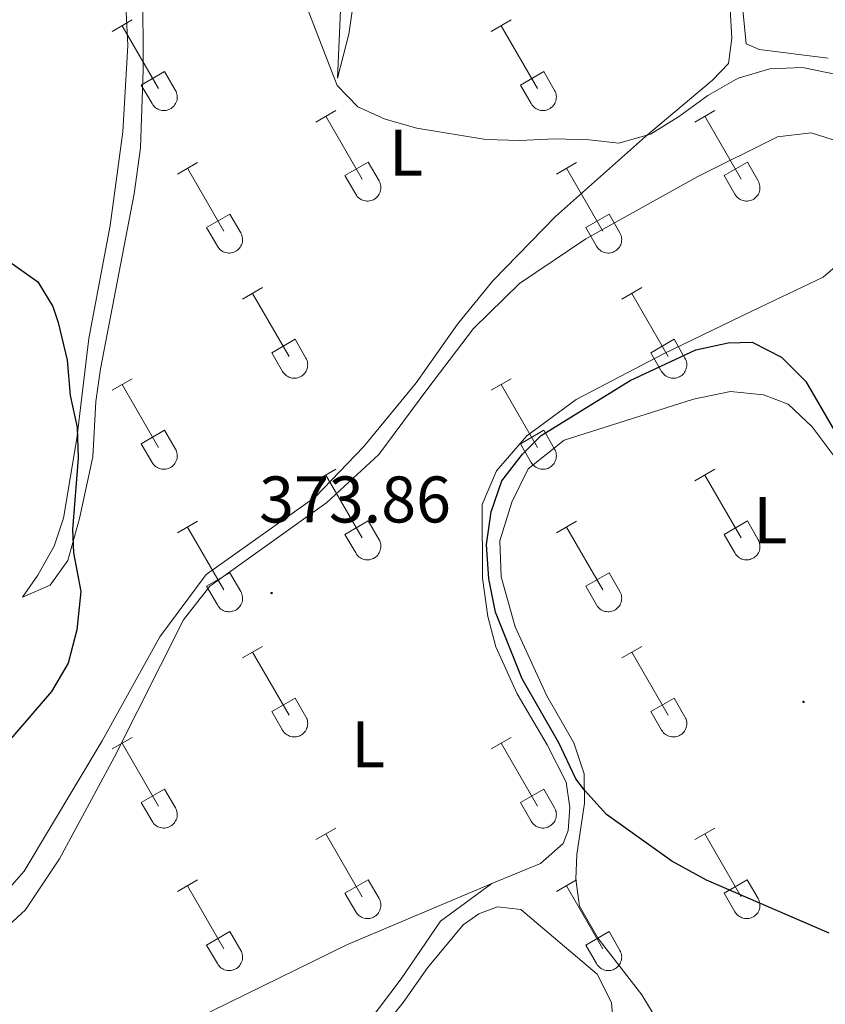
# Model space of a CAD drawing. Units: metres. Extents: x 614812 to 619316, y 4643381 to 4646424.
# Drawn here: x 618427 to 618549, y 4644041 to 4644191 of the extents above; entities that cross this region are included whole.
import ezdxf
from ezdxf.enums import TextEntityAlignment as Align

# ---------------------------------------------------------------- set-up
doc = ezdxf.new("R2010")
doc.units = ezdxf.units.M
doc.header["$MEASUREMENT"] = 0
for name, color, linetype, lineweight in [('Carátula', 7, 'Continuous', 5), ('Level 36', 19, 'Continuous', 40), ('Level 37', 92, 'Continuous', 0), ('Level 4', 36, 'Continuous', 30), ('Level 41', 39, 'Continuous', 0), ('Level 5', 36, 'Continuous', 0), ('Level 7', 1, 'Continuous', 0)]:
    doc.layers.add(name, color=color, linetype=linetype, lineweight=lineweight)
doc.styles.add('Arial', font='ARIAL.TTF', dxfattribs={"height": 0.2})

# ---------------------------------------------------------------- blocks, each defined once
blk = doc.blocks.new('5PATER')
at = {"layer": 'Carátula', "linetype": 'Continuous', "lineweight": 5}
h = blk.add_hatch(color=250, dxfattribs=at)
edge = h.paths.add_edge_path()
edge.add_ellipse((0, 0), major_axis=(-1.33, -1.34), ratio=0.999422, start_angle=0, end_angle=360)

msp = doc.modelspace()

# ---------------------------------------------------------------- linework, layer by layer
at = {"layer": 'Level 36', "color": 32, "linetype": 'Continuous', "lineweight": 0}
for points in [[(618440.88, 4644189), (618443.92, 4644190.76)], [(618498.51, 4644189), (618501.55, 4644190.76)], [(618442.4, 4644189.88), (618447.93, 4644180.31)], [(618500.03, 4644189.88), (618505.55, 4644180.31)], [(618445.31, 4644180.86), (618448.85, 4644182.9)], [(618448.85, 4644182.9), (618450.5, 4644180.05)], [(618502.94, 4644180.86), (618506.47, 4644182.9)], [(618506.47, 4644182.9), (618508.12, 4644180.05)], [(618445.31, 4644180.86), (618446.94, 4644178.03)], [(618446.95, 4644178.03), (618447.06, 4644177.86), (618447.19, 4644177.69), (618447.33, 4644177.54), (618447.49, 4644177.41), (618447.66, 4644177.29), (618447.84, 4644177.19), (618448.03, 4644177.11), (618448.23, 4644177.05), (618448.44, 4644177.01), (618448.64, 4644176.99), (618448.85, 4644176.99), (618449.06, 4644177.01), (618449.26, 4644177.06), (618449.46, 4644177.12), (618449.65, 4644177.2), (618449.83, 4644177.31), (618450, 4644177.43), (618450.16, 4644177.56), (618450.3, 4644177.72), (618450.42, 4644177.88), (618450.53, 4644178.06), (618450.62, 4644178.25), (618450.69, 4644178.44), (618450.74, 4644178.65), (618450.77, 4644178.85), (618450.78, 4644179.06), (618450.76, 4644179.27), (618450.73, 4644179.47), (618450.67, 4644179.67), (618450.6, 4644179.87), (618450.5, 4644180.05)], [(618502.94, 4644180.86), (618504.57, 4644178.03)], [(618504.57, 4644178.03), (618504.68, 4644177.86), (618504.81, 4644177.69), (618504.95, 4644177.54), (618505.11, 4644177.41), (618505.28, 4644177.29), (618505.47, 4644177.19), (618505.66, 4644177.11), (618505.86, 4644177.05), (618506.06, 4644177.01), (618506.27, 4644176.99), (618506.48, 4644176.99), (618506.68, 4644177.01), (618506.88, 4644177.05), (618507.08, 4644177.12), (618507.27, 4644177.2), (618507.45, 4644177.31), (618507.62, 4644177.43), (618507.78, 4644177.56), (618507.92, 4644177.72), (618508.05, 4644177.88), (618508.16, 4644178.06), (618508.24, 4644178.25), (618508.31, 4644178.44), (618508.36, 4644178.65), (618508.39, 4644178.85), (618508.4, 4644179.06), (618508.39, 4644179.27), (618508.35, 4644179.47), (618508.3, 4644179.67), (618508.22, 4644179.87), (618508.13, 4644180.05)], [(618471.83, 4644175.23), (618474.88, 4644176.99)], [(618529.46, 4644175.23), (618532.5, 4644176.99)], [(618473.36, 4644176.11), (618478.88, 4644166.54)], [(618530.98, 4644176.11), (618536.51, 4644166.54)], [(618450.81, 4644167.33), (618453.85, 4644169.09)], [(618452.33, 4644168.21), (618457.86, 4644158.64)], [(618476.26, 4644167.09), (618479.8, 4644169.13)], [(618479.8, 4644169.13), (618481.45, 4644166.28)], [(618508.44, 4644167.33), (618511.48, 4644169.09)], [(618509.96, 4644168.21), (618515.48, 4644158.64)], [(618533.89, 4644167.09), (618537.43, 4644169.13)], [(618537.43, 4644169.13), (618539.08, 4644166.28)], [(618476.26, 4644167.09), (618477.9, 4644164.26)], [(618533.89, 4644167.09), (618535.52, 4644164.26)], [(618477.9, 4644164.26), (618478.01, 4644164.09), (618478.14, 4644163.92), (618478.28, 4644163.77), (618478.44, 4644163.64), (618478.61, 4644163.52), (618478.79, 4644163.42), (618478.98, 4644163.34), (618479.18, 4644163.28), (618479.39, 4644163.23), (618479.6, 4644163.22), (618479.8, 4644163.22), (618480.01, 4644163.24), (618480.21, 4644163.28), (618480.41, 4644163.35), (618480.6, 4644163.43), (618480.78, 4644163.53), (618480.95, 4644163.65), (618481.11, 4644163.79), (618481.25, 4644163.94), (618481.38, 4644164.11), (618481.48, 4644164.29), (618481.57, 4644164.47), (618481.64, 4644164.67), (618481.69, 4644164.87), (618481.72, 4644165.08), (618481.73, 4644165.29), (618481.71, 4644165.49), (618481.68, 4644165.7), (618481.62, 4644165.9), (618481.55, 4644166.09), (618481.45, 4644166.28)], [(618535.52, 4644164.26), (618535.64, 4644164.09), (618535.76, 4644163.92), (618535.91, 4644163.77), (618536.06, 4644163.64), (618536.24, 4644163.52), (618536.42, 4644163.42), (618536.61, 4644163.34), (618536.81, 4644163.28), (618537.01, 4644163.23), (618537.22, 4644163.21), (618537.43, 4644163.22), (618537.63, 4644163.24), (618537.84, 4644163.28), (618538.04, 4644163.35), (618538.23, 4644163.43), (618538.41, 4644163.53), (618538.58, 4644163.65), (618538.73, 4644163.79), (618538.87, 4644163.94), (618539, 4644164.11), (618539.11, 4644164.29), (618539.2, 4644164.47), (618539.27, 4644164.67), (618539.32, 4644164.87), (618539.34, 4644165.08), (618539.35, 4644165.29), (618539.34, 4644165.49), (618539.3, 4644165.7), (618539.25, 4644165.9), (618539.17, 4644166.09), (618539.08, 4644166.28)], [(618455.24, 4644159.2), (618458.78, 4644161.24)], [(618458.78, 4644161.24), (618460.43, 4644158.38)], [(618512.87, 4644159.2), (618516.41, 4644161.24)], [(618516.41, 4644161.24), (618518.05, 4644158.38)], [(618455.24, 4644159.2), (618456.87, 4644156.37)], [(618512.87, 4644159.2), (618514.5, 4644156.37)], [(618456.88, 4644156.36), (618456.99, 4644156.19), (618457.12, 4644156.02), (618457.26, 4644155.87), (618457.42, 4644155.74), (618457.59, 4644155.62), (618457.77, 4644155.52), (618457.96, 4644155.44), (618458.16, 4644155.38), (618458.37, 4644155.34), (618458.57, 4644155.32), (618458.78, 4644155.32), (618458.99, 4644155.34), (618459.19, 4644155.39), (618459.39, 4644155.45), (618459.58, 4644155.53), (618459.76, 4644155.64), (618459.93, 4644155.76), (618460.09, 4644155.89), (618460.23, 4644156.05), (618460.35, 4644156.21), (618460.46, 4644156.39), (618460.55, 4644156.58), (618460.62, 4644156.77), (618460.67, 4644156.98), (618460.7, 4644157.18), (618460.71, 4644157.39), (618460.69, 4644157.6), (618460.66, 4644157.8), (618460.6, 4644158), (618460.53, 4644158.2), (618460.43, 4644158.38)], [(618514.5, 4644156.36), (618514.61, 4644156.19), (618514.74, 4644156.02), (618514.88, 4644155.87), (618515.04, 4644155.74), (618515.21, 4644155.62), (618515.4, 4644155.52), (618515.59, 4644155.44), (618515.79, 4644155.38), (618515.99, 4644155.34), (618516.2, 4644155.32), (618516.41, 4644155.32), (618516.61, 4644155.34), (618516.82, 4644155.39), (618517.01, 4644155.45), (618517.2, 4644155.53), (618517.38, 4644155.64), (618517.55, 4644155.76), (618517.71, 4644155.89), (618517.85, 4644156.05), (618517.98, 4644156.21), (618518.09, 4644156.39), (618518.18, 4644156.58), (618518.24, 4644156.77), (618518.29, 4644156.98), (618518.32, 4644157.18), (618518.33, 4644157.39), (618518.32, 4644157.6), (618518.28, 4644157.8), (618518.23, 4644158), (618518.15, 4644158.2), (618518.06, 4644158.38)], [(618460.71, 4644148.3), (618463.75, 4644150.06)], [(618518.33, 4644148.3), (618521.38, 4644150.06)], [(618462.23, 4644149.18), (618467.76, 4644139.61)], [(618519.86, 4644149.18), (618525.38, 4644139.61)], [(618465.14, 4644140.16), (618468.68, 4644142.2)], [(618468.68, 4644142.2), (618470.33, 4644139.35)], [(618522.76, 4644140.16), (618526.3, 4644142.2)], [(618526.3, 4644142.2), (618527.95, 4644139.35)], [(618465.14, 4644140.16), (618466.77, 4644137.33)], [(618522.76, 4644140.16), (618524.4, 4644137.33)], [(618466.77, 4644137.33), (618466.88, 4644137.15), (618467.01, 4644136.99), (618467.16, 4644136.84), (618467.32, 4644136.71), (618467.49, 4644136.59), (618467.67, 4644136.49), (618467.86, 4644136.41), (618468.06, 4644136.35), (618468.26, 4644136.3), (618468.47, 4644136.29), (618468.68, 4644136.29), (618468.88, 4644136.31), (618469.09, 4644136.35), (618469.28, 4644136.42), (618469.48, 4644136.5), (618469.66, 4644136.6), (618469.83, 4644136.72), (618469.98, 4644136.86), (618470.12, 4644137.01), (618470.25, 4644137.18), (618470.36, 4644137.36), (618470.45, 4644137.54), (618470.52, 4644137.74), (618470.56, 4644137.94), (618470.59, 4644138.15), (618470.6, 4644138.36), (618470.59, 4644138.56), (618470.55, 4644138.77), (618470.5, 4644138.97), (618470.42, 4644139.16), (618470.33, 4644139.35)], [(618524.4, 4644137.33), (618524.51, 4644137.15), (618524.64, 4644136.99), (618524.78, 4644136.84), (618524.94, 4644136.7), (618525.11, 4644136.59), (618525.29, 4644136.49), (618525.48, 4644136.41), (618525.68, 4644136.34), (618525.89, 4644136.3), (618526.09, 4644136.28), (618526.3, 4644136.29), (618526.51, 4644136.31), (618526.71, 4644136.35), (618526.91, 4644136.42), (618527.1, 4644136.5), (618527.28, 4644136.6), (618527.45, 4644136.72), (618527.61, 4644136.86), (618527.75, 4644137.01), (618527.87, 4644137.18), (618527.98, 4644137.36), (618528.07, 4644137.54), (618528.14, 4644137.74), (618528.19, 4644137.94), (618528.22, 4644138.15), (618528.23, 4644138.35), (618528.21, 4644138.56), (618528.18, 4644138.77), (618528.12, 4644138.97), (618528.05, 4644139.16), (618527.95, 4644139.35)], [(618440.88, 4644134.46), (618443.92, 4644136.21)], [(618442.4, 4644135.33), (618447.93, 4644125.76)], [(618498.51, 4644134.46), (618501.55, 4644136.21)], [(618500.03, 4644135.33), (618505.55, 4644125.76)], [(618445.31, 4644126.32), (618448.85, 4644128.36)], [(618448.85, 4644128.36), (618450.5, 4644125.51)], [(618502.94, 4644126.32), (618506.47, 4644128.36)], [(618506.47, 4644128.36), (618508.12, 4644125.51)], [(618445.31, 4644126.32), (618446.94, 4644123.49)], [(618502.94, 4644126.32), (618504.57, 4644123.49)], [(618446.95, 4644123.49), (618447.06, 4644123.31), (618447.18, 4644123.15), (618447.33, 4644123), (618447.49, 4644122.86), (618447.66, 4644122.74), (618447.84, 4644122.64), (618448.03, 4644122.56), (618448.23, 4644122.5), (618448.44, 4644122.46), (618448.64, 4644122.44), (618448.85, 4644122.44), (618449.06, 4644122.47), (618449.26, 4644122.51), (618449.46, 4644122.57), (618449.65, 4644122.66), (618449.83, 4644122.76), (618450, 4644122.88), (618450.16, 4644123.02), (618450.3, 4644123.17), (618450.42, 4644123.33), (618450.53, 4644123.51), (618450.62, 4644123.7), (618450.69, 4644123.9), (618450.74, 4644124.1), (618450.77, 4644124.3), (618450.77, 4644124.51), (618450.76, 4644124.72), (618450.73, 4644124.92), (618450.67, 4644125.13), (618450.6, 4644125.32), (618450.5, 4644125.5)], [(618504.57, 4644123.49), (618504.68, 4644123.31), (618504.81, 4644123.15), (618504.95, 4644122.99), (618505.11, 4644122.86), (618505.28, 4644122.74), (618505.46, 4644122.64), (618505.66, 4644122.56), (618505.86, 4644122.5), (618506.06, 4644122.46), (618506.27, 4644122.44), (618506.47, 4644122.44), (618506.68, 4644122.46), (618506.88, 4644122.51), (618507.08, 4644122.57), (618507.27, 4644122.66), (618507.45, 4644122.76), (618507.62, 4644122.88), (618507.78, 4644123.02), (618507.92, 4644123.17), (618508.05, 4644123.33), (618508.15, 4644123.51), (618508.24, 4644123.7), (618508.31, 4644123.9), (618508.36, 4644124.1), (618508.39, 4644124.3), (618508.4, 4644124.51), (618508.38, 4644124.72), (618508.35, 4644124.92), (618508.3, 4644125.12), (618508.22, 4644125.32), (618508.12, 4644125.5)], [(618471.83, 4644120.68), (618474.88, 4644122.44)], [(618529.46, 4644120.68), (618532.5, 4644122.44)], [(618473.36, 4644121.56), (618478.88, 4644111.99)], [(618530.98, 4644121.56), (618536.51, 4644111.99)], [(618450.81, 4644112.78), (618453.85, 4644114.54)], [(618476.26, 4644112.54), (618479.8, 4644114.58)], [(618479.8, 4644114.58), (618481.45, 4644111.73)], [(618508.44, 4644112.78), (618511.48, 4644114.54)], [(618533.89, 4644112.54), (618537.43, 4644114.58)], [(618537.43, 4644114.58), (618539.08, 4644111.73)], [(618452.33, 4644113.66), (618457.86, 4644104.09)], [(618509.96, 4644113.66), (618515.48, 4644104.09)], [(618476.26, 4644112.54), (618477.9, 4644109.71)], [(618477.9, 4644109.71), (618478.01, 4644109.54), (618478.14, 4644109.37), (618478.28, 4644109.22), (618478.44, 4644109.09), (618478.61, 4644108.97), (618478.79, 4644108.87), (618478.98, 4644108.79), (618479.18, 4644108.73), (618479.39, 4644108.69), (618479.59, 4644108.67), (618479.8, 4644108.67), (618480.01, 4644108.69), (618480.21, 4644108.74), (618480.41, 4644108.8), (618480.6, 4644108.88), (618480.78, 4644108.99), (618480.95, 4644109.11), (618481.11, 4644109.24), (618481.25, 4644109.4), (618481.37, 4644109.56), (618481.48, 4644109.74), (618481.57, 4644109.93), (618481.64, 4644110.12), (618481.69, 4644110.33), (618481.72, 4644110.53), (618481.73, 4644110.74), (618481.71, 4644110.95), (618481.68, 4644111.15), (618481.62, 4644111.35), (618481.55, 4644111.55), (618481.45, 4644111.73)], [(618533.89, 4644112.54), (618535.52, 4644109.71)], [(618535.52, 4644109.71), (618535.63, 4644109.54), (618535.76, 4644109.37), (618535.91, 4644109.22), (618536.06, 4644109.09), (618536.24, 4644108.97), (618536.42, 4644108.87), (618536.61, 4644108.79), (618536.81, 4644108.73), (618537.01, 4644108.69), (618537.22, 4644108.67), (618537.43, 4644108.67), (618537.63, 4644108.69), (618537.84, 4644108.74), (618538.03, 4644108.8), (618538.22, 4644108.88), (618538.41, 4644108.99), (618538.58, 4644109.11), (618538.73, 4644109.24), (618538.87, 4644109.4), (618539, 4644109.56), (618539.11, 4644109.74), (618539.2, 4644109.93), (618539.26, 4644110.12), (618539.32, 4644110.33), (618539.34, 4644110.53), (618539.35, 4644110.74), (618539.34, 4644110.95), (618539.3, 4644111.15), (618539.25, 4644111.35), (618539.17, 4644111.55), (618539.08, 4644111.73)], [(618455.24, 4644104.65), (618458.78, 4644106.69)], [(618458.78, 4644106.69), (618460.43, 4644103.83)], [(618512.87, 4644104.65), (618516.41, 4644106.69)], [(618516.41, 4644106.69), (618518.05, 4644103.83)], [(618455.24, 4644104.65), (618456.87, 4644101.82)], [(618456.88, 4644101.82), (618456.99, 4644101.64), (618457.12, 4644101.48), (618457.26, 4644101.33), (618457.42, 4644101.19), (618457.59, 4644101.07), (618457.77, 4644100.97), (618457.96, 4644100.89), (618458.16, 4644100.83), (618458.37, 4644100.79), (618458.57, 4644100.77), (618458.78, 4644100.77), (618458.99, 4644100.79), (618459.19, 4644100.84), (618459.39, 4644100.9), (618459.58, 4644100.99), (618459.76, 4644101.09), (618459.93, 4644101.21), (618460.08, 4644101.35), (618460.23, 4644101.5), (618460.35, 4644101.67), (618460.46, 4644101.84), (618460.55, 4644102.03), (618460.62, 4644102.23), (618460.67, 4644102.43), (618460.7, 4644102.63), (618460.7, 4644102.84), (618460.69, 4644103.05), (618460.66, 4644103.25), (618460.6, 4644103.45), (618460.53, 4644103.65), (618460.43, 4644103.83)], [(618512.87, 4644104.65), (618514.5, 4644101.82)], [(618514.5, 4644101.82), (618514.61, 4644101.64), (618514.74, 4644101.48), (618514.88, 4644101.33), (618515.04, 4644101.19), (618515.21, 4644101.07), (618515.4, 4644100.97), (618515.59, 4644100.89), (618515.79, 4644100.83), (618515.99, 4644100.79), (618516.2, 4644100.77), (618516.4, 4644100.77), (618516.61, 4644100.79), (618516.82, 4644100.84), (618517.01, 4644100.9), (618517.2, 4644100.99), (618517.38, 4644101.09), (618517.55, 4644101.21), (618517.71, 4644101.35), (618517.85, 4644101.5), (618517.98, 4644101.67), (618518.08, 4644101.84), (618518.17, 4644102.03), (618518.24, 4644102.23), (618518.29, 4644102.43), (618518.32, 4644102.63), (618518.33, 4644102.84), (618518.32, 4644103.05), (618518.28, 4644103.25), (618518.23, 4644103.45), (618518.15, 4644103.65), (618518.06, 4644103.83)], [(618460.71, 4644093.75), (618463.75, 4644095.51)], [(618462.23, 4644094.63), (618467.76, 4644085.06)], [(618518.33, 4644093.75), (618521.38, 4644095.51)], [(618519.86, 4644094.63), (618525.38, 4644085.06)], [(618465.14, 4644085.61), (618468.68, 4644087.65)], [(618468.68, 4644087.65), (618470.33, 4644084.8)], [(618522.76, 4644085.61), (618526.3, 4644087.65)], [(618526.3, 4644087.65), (618527.95, 4644084.8)], [(618465.14, 4644085.61), (618466.77, 4644082.78)], [(618466.77, 4644082.78), (618466.88, 4644082.61), (618467.01, 4644082.44), (618467.16, 4644082.29), (618467.31, 4644082.16), (618467.48, 4644082.04), (618467.67, 4644081.94), (618467.86, 4644081.86), (618468.06, 4644081.8), (618468.26, 4644081.76), (618468.47, 4644081.74), (618468.68, 4644081.74), (618468.88, 4644081.76), (618469.09, 4644081.81), (618469.28, 4644081.87), (618469.48, 4644081.95), (618469.66, 4644082.05), (618469.82, 4644082.18), (618469.98, 4644082.31), (618470.12, 4644082.47), (618470.25, 4644082.63), (618470.36, 4644082.81), (618470.44, 4644083), (618470.52, 4644083.19), (618470.56, 4644083.39), (618470.59, 4644083.6), (618470.6, 4644083.81), (618470.59, 4644084.02), (618470.55, 4644084.22), (618470.5, 4644084.42), (618470.42, 4644084.61), (618470.33, 4644084.8)], [(618522.76, 4644085.61), (618524.4, 4644082.78)], [(618524.4, 4644082.78), (618524.51, 4644082.61), (618524.64, 4644082.44), (618524.78, 4644082.29), (618524.94, 4644082.16), (618525.11, 4644082.04), (618525.29, 4644081.94), (618525.48, 4644081.86), (618525.68, 4644081.8), (618525.89, 4644081.76), (618526.09, 4644081.74), (618526.3, 4644081.74), (618526.51, 4644081.76), (618526.71, 4644081.8), (618526.91, 4644081.87), (618527.1, 4644081.95), (618527.28, 4644082.05), (618527.45, 4644082.17), (618527.61, 4644082.31), (618527.75, 4644082.47), (618527.87, 4644082.63), (618527.98, 4644082.81), (618528.07, 4644083), (618528.14, 4644083.19), (618528.19, 4644083.39), (618528.22, 4644083.6), (618528.22, 4644083.81), (618528.21, 4644084.01), (618528.18, 4644084.22), (618528.12, 4644084.42), (618528.05, 4644084.61), (618527.95, 4644084.8)], [(618440.88, 4644079.91), (618443.92, 4644081.66)], [(618498.51, 4644079.91), (618501.55, 4644081.66)], [(618442.4, 4644080.78), (618447.93, 4644071.21)], [(618500.03, 4644080.78), (618505.55, 4644071.21)], [(618445.31, 4644071.77), (618448.85, 4644073.81)], [(618448.85, 4644073.81), (618450.5, 4644070.96)], [(618502.94, 4644071.77), (618506.47, 4644073.81)], [(618506.47, 4644073.81), (618508.12, 4644070.96)], [(618445.31, 4644071.77), (618446.94, 4644068.94)], [(618446.95, 4644068.94), (618447.06, 4644068.76), (618447.18, 4644068.6), (618447.33, 4644068.45), (618447.49, 4644068.31), (618447.66, 4644068.19), (618447.84, 4644068.09), (618448.03, 4644068.01), (618448.23, 4644067.95), (618448.43, 4644067.91), (618448.64, 4644067.89), (618448.85, 4644067.89), (618449.06, 4644067.92), (618449.26, 4644067.96), (618449.46, 4644068.03), (618449.65, 4644068.11), (618449.83, 4644068.21), (618450, 4644068.33), (618450.15, 4644068.47), (618450.3, 4644068.62), (618450.42, 4644068.79), (618450.53, 4644068.97), (618450.62, 4644069.15), (618450.69, 4644069.35), (618450.74, 4644069.55), (618450.77, 4644069.76), (618450.77, 4644069.96), (618450.76, 4644070.17), (618450.72, 4644070.38), (618450.67, 4644070.58), (618450.59, 4644070.77), (618450.5, 4644070.96)], [(618502.94, 4644071.77), (618504.57, 4644068.94)], [(618504.57, 4644068.94), (618504.68, 4644068.76), (618504.81, 4644068.6), (618504.95, 4644068.45), (618505.11, 4644068.31), (618505.28, 4644068.19), (618505.46, 4644068.09), (618505.66, 4644068.01), (618505.85, 4644067.95), (618506.06, 4644067.91), (618506.26, 4644067.89), (618506.47, 4644067.89), (618506.68, 4644067.92), (618506.88, 4644067.96), (618507.08, 4644068.02), (618507.27, 4644068.11), (618507.45, 4644068.21), (618507.62, 4644068.33), (618507.78, 4644068.47), (618507.92, 4644068.62), (618508.04, 4644068.79), (618508.15, 4644068.96), (618508.24, 4644069.15), (618508.31, 4644069.35), (618508.36, 4644069.55), (618508.39, 4644069.76), (618508.4, 4644069.96), (618508.38, 4644070.17), (618508.35, 4644070.38), (618508.29, 4644070.58), (618508.22, 4644070.77), (618508.12, 4644070.96)], [(618471.83, 4644066.14), (618474.88, 4644067.89)], [(618529.46, 4644066.14), (618532.5, 4644067.89)], [(618473.36, 4644067.01), (618478.88, 4644057.44)], [(618530.98, 4644067.01), (618536.5, 4644057.44)], [(618450.81, 4644058.24), (618453.85, 4644060)], [(618452.33, 4644059.12), (618457.86, 4644049.54)], [(618476.26, 4644058), (618479.8, 4644060.04)], [(618479.8, 4644060.04), (618481.45, 4644057.19)], [(618508.44, 4644058.24), (618511.48, 4644060)], [(618509.96, 4644059.12), (618515.48, 4644049.54)], [(618533.88, 4644058), (618537.42, 4644060.04)], [(618537.42, 4644060.04), (618539.08, 4644057.19)], [(618476.26, 4644058), (618477.9, 4644055.17)], [(618533.88, 4644058), (618535.52, 4644055.17)], [(618477.9, 4644055.17), (618478.01, 4644054.99), (618478.14, 4644054.83), (618478.28, 4644054.68), (618478.44, 4644054.54), (618478.61, 4644054.42), (618478.79, 4644054.32), (618478.98, 4644054.24), (618479.18, 4644054.18), (618479.39, 4644054.14), (618479.59, 4644054.12), (618479.8, 4644054.12), (618480.01, 4644054.15), (618480.21, 4644054.19), (618480.41, 4644054.25), (618480.6, 4644054.34), (618480.78, 4644054.44), (618480.95, 4644054.56), (618481.11, 4644054.7), (618481.25, 4644054.85), (618481.37, 4644055.01), (618481.48, 4644055.19), (618481.57, 4644055.38), (618481.64, 4644055.58), (618481.69, 4644055.78), (618481.72, 4644055.98), (618481.73, 4644056.19), (618481.71, 4644056.4), (618481.68, 4644056.6), (618481.62, 4644056.81), (618481.55, 4644057), (618481.45, 4644057.18)], [(618535.52, 4644055.17), (618535.63, 4644054.99), (618535.76, 4644054.83), (618535.9, 4644054.68), (618536.06, 4644054.54), (618536.23, 4644054.42), (618536.42, 4644054.32), (618536.61, 4644054.24), (618536.81, 4644054.18), (618537.01, 4644054.14), (618537.22, 4644054.12), (618537.43, 4644054.12), (618537.63, 4644054.15), (618537.84, 4644054.19), (618538.03, 4644054.25), (618538.22, 4644054.34), (618538.4, 4644054.44), (618538.57, 4644054.56), (618538.73, 4644054.7), (618538.87, 4644054.85), (618539, 4644055.01), (618539.1, 4644055.19), (618539.2, 4644055.38), (618539.26, 4644055.58), (618539.31, 4644055.78), (618539.34, 4644055.98), (618539.35, 4644056.19), (618539.34, 4644056.4), (618539.3, 4644056.6), (618539.25, 4644056.8), (618539.17, 4644057), (618539.08, 4644057.18)], [(618455.24, 4644050.1), (618458.78, 4644052.14)], [(618458.78, 4644052.14), (618460.43, 4644049.29)], [(618512.87, 4644050.1), (618516.41, 4644052.14)], [(618516.41, 4644052.14), (618518.05, 4644049.29)], [(618455.24, 4644050.1), (618456.87, 4644047.27)], [(618512.87, 4644050.1), (618514.5, 4644047.27)], [(618456.88, 4644047.27), (618456.99, 4644047.09), (618457.12, 4644046.93), (618457.26, 4644046.78), (618457.42, 4644046.64), (618457.59, 4644046.53), (618457.77, 4644046.43), (618457.96, 4644046.35), (618458.16, 4644046.28), (618458.36, 4644046.24), (618458.57, 4644046.22), (618458.78, 4644046.23), (618458.99, 4644046.25), (618459.19, 4644046.29), (618459.39, 4644046.36), (618459.58, 4644046.44), (618459.76, 4644046.54), (618459.93, 4644046.66), (618460.08, 4644046.8), (618460.23, 4644046.95), (618460.35, 4644047.12), (618460.46, 4644047.29), (618460.55, 4644047.48), (618460.62, 4644047.68), (618460.67, 4644047.88), (618460.7, 4644048.09), (618460.7, 4644048.29), (618460.69, 4644048.5), (618460.66, 4644048.71), (618460.6, 4644048.91), (618460.52, 4644049.1), (618460.43, 4644049.29)], [(618514.5, 4644047.27), (618514.61, 4644047.09), (618514.74, 4644046.93), (618514.88, 4644046.78), (618515.04, 4644046.64), (618515.21, 4644046.53), (618515.4, 4644046.43), (618515.59, 4644046.35), (618515.78, 4644046.28), (618515.99, 4644046.24), (618516.2, 4644046.22), (618516.4, 4644046.23), (618516.61, 4644046.25), (618516.81, 4644046.29), (618517.01, 4644046.35), (618517.2, 4644046.44), (618517.38, 4644046.54), (618517.55, 4644046.66), (618517.71, 4644046.8), (618517.85, 4644046.95), (618517.98, 4644047.12), (618518.08, 4644047.29), (618518.17, 4644047.48), (618518.24, 4644047.68), (618518.29, 4644047.88), (618518.32, 4644048.09), (618518.33, 4644048.29), (618518.32, 4644048.5), (618518.28, 4644048.71), (618518.22, 4644048.91), (618518.15, 4644049.1), (618518.06, 4644049.29)]]:
    msp.add_lwpolyline(points, dxfattribs=at)
at = {"layer": 'Level 36', "color": 92, "linetype": 'Continuous', "lineweight": 0}
for points in [[(618476.4, 4644277.6, 369.48), (618477.75, 4644312.51, 369.13), (618478.91, 4644318.68, 368.91), (618479.28, 4644290.36, 368.11), (618480.76, 4644244.54, 368.34), (618480.48, 4644230.74, 368.23), (618479.79, 4644214.92, 368.57), (618478.5, 4644199.81, 368.91), (618476.85, 4644188.61, 369.48), (618475.13, 4644181.88, 370.04), (618475.63, 4644193.34, 370.04), (618477.03, 4644210.46, 370.16), (618477.94, 4644227.09, 369.93), (618478.49, 4644245.48, 369.82), (618478.09, 4644258.58, 369.48), (618476.51, 4644273.47, 369.48), (618476.4, 4644277.6, 369.48)], [(618534.57, 4644196.73, 367.96), (618535.08, 4644187.98, 369.09), (618534.56, 4644184.15, 369.09), (618532.14, 4644181.59, 369.21), (618521.93, 4644173.04, 369.89), (618508.25, 4644160.88, 370.68), (618498.72, 4644151.11, 372.04), (618493.35, 4644144.49, 372.39), (618487.08, 4644135.6, 372.95), (618479.11, 4644125.9, 373.41), (618471.76, 4644118.2, 373.75), (618455.19, 4644106.46, 373.98), (618448.14, 4644096.94, 374.54), (618439.34, 4644081.14, 375), (618427.5, 4644061.35, 374.88), (618423.08, 4644056.36, 374.88), (618418.92, 4644052.6, 374.88), (618413.71, 4644049.51, 374.88), (618399.25, 4644043.33, 375.22), (618385.01, 4644038.4, 375.9)], [(618433.48, 4644114.98, 375.72), (618435.5, 4644127.11, 375.04), (618437.34, 4644142.33, 374.59), (618440.57, 4644159.51, 374.02), (618442.48, 4644173.73, 373.34), (618443.28, 4644186.87, 372.66), (618442.74, 4644197.1, 372.43)], [(618445.56, 4644195.87, 371.06), (618445.58, 4644183.18, 371.52), (618445.2, 4644171.31, 371.75), (618444.22, 4644164.31, 372.54), (618439.13, 4644137.71, 374.02), (618438.41, 4644132.72, 374.02), (618437.92, 4644124.35, 374.13), (618435.93, 4644114.94, 374.7), (618434.14, 4644108.57, 374.7), (618431.46, 4644104.82, 374.7), (618427.25, 4644103, 375.04), (618429.6, 4644106.35, 375.15), (618432.06, 4644110.77, 375.38), (618433.48, 4644114.98, 375.72)], [(618549.7, 4644184.93, 369.38), (618539.21, 4644186.24, 369.27), (618537.24, 4644187.1, 369.27), (618536.5, 4644194.92, 368.14)], [(618401.38, 4644040.34, 374.14), (618411.71, 4644044.92, 374.02), (618421.82, 4644050.1, 373.8), (618427.73, 4644055.46, 373.68), (618432.9, 4644063.2, 373.8), (618441.25, 4644078.71, 373.8), (618451.7, 4644099.54, 373.8), (618455.72, 4644104.67, 373.68), (618473.53, 4644117.38, 373.46), (618481.39, 4644124.66, 373.34), (618488.84, 4644134.74, 373.34), (618495.82, 4644143.85, 372.77), (618502.78, 4644150.69, 372.55), (618512.88, 4644157.49, 372.66), (618529.9, 4644166.96, 372.77), (618542, 4644172.97, 372.77), (618547.14, 4644173.6, 372.77), (618551.3, 4644172.29, 372.77)], [(618552.21, 4644154.46, 373.57), (618548.94, 4644151.64, 373.68), (618539.4, 4644147.11, 374.48), (618524.8, 4644140.02, 374.48), (618511.43, 4644133.07, 374.7), (618503.91, 4644127.54, 374.59), (618499.32, 4644122.19, 374.59), (618497.12, 4644117.09, 374.59), (618497.18, 4644105.89, 374.7), (618498, 4644100.04, 374.7), (618499.18, 4644095.46, 374.7), (618502.45, 4644088.31, 374.59), (618507.02, 4644080.53, 374.36), (618509.87, 4644074.87, 374.25), (618510.46, 4644071, 374.14), (618510.2, 4644067.54, 374.02), (618509.45, 4644065.53, 373.8), (618505.99, 4644062.52, 373.68), (618498.58, 4644059.48, 372.89)], [(618527.35, 4644032.64, 371.98), (618521.37, 4644042.55, 372.89), (618514.76, 4644051.08, 373.11), (618511.93, 4644056.03, 373.45), (618511.34, 4644060.13, 373.8), (618511.5, 4644063.89, 374.02), (618512.66, 4644071.67, 374.7), (618512.63, 4644076.13, 375.38), (618511.07, 4644080.86, 375.38), (618506.95, 4644088.01, 375.95), (618502.12, 4644098.47, 375.84), (618500.01, 4644106.11, 375.72), (618499.83, 4644111.54, 375.5), (618501.62, 4644117.42, 375.5), (618504.09, 4644122.51, 375.5), (618509.6, 4644126.86, 375.61), (618529.22, 4644133.09, 375.84), (618534.88, 4644134.24, 375.38), (618539.9, 4644133.75, 374.93), (618543.62, 4644132.33, 375.04), (618547.3, 4644128.9, 375.04), (618552.88, 4644121.37, 375.04)], [(618498.58, 4644059.48, 372.89), (618476.63, 4644050.16, 371.98), (618440.36, 4644032.38, 372.66), (618408.61, 4644017.92, 373.8), (618377.13, 4644002.87, 374.25), (618325.9, 4643977.85, 376.7)], [(618498.58, 4644059.48, 372.89), (618490.79, 4644053.72, 372.43), (618484.83, 4644044.94, 371.75), (618478.23, 4644036.24, 371.52)], [(618445.25, 4643983.18, 371.3), (618442.2, 4643985.79, 371.3), (618441.65, 4643989.4, 371.3), (618449.19, 4644005.84, 371.3), (618453.48, 4644013.32, 371.19), (618459.44, 4644019.6, 370.96), (618466.89, 4644024.99, 370.85), (618473.63, 4644029.22, 370.74), (618479.56, 4644034.35, 370.74), (618485.11, 4644041.38, 371.08), (618488.8, 4644046.62, 371.19), (618494.24, 4644053.16, 371.76), (618496.63, 4644054.83, 372.1), (618499.46, 4644055.91, 372.21), (618502.99, 4644055.53, 372.32), (618514.59, 4644045.69, 372.1), (618516.78, 4644041.37, 371.87), (618517.15, 4644037.02, 371.76), (618517.67, 4644034.38, 371.42), (618519.56, 4644030.43, 370.51), (618523.95, 4644026.96, 369.83), (618531.94, 4644021.93, 369.37), (618541.54, 4644017.23, 368.58), (618550.1, 4644013.83, 368.01)]]:
    msp.add_polyline3d(points, dxfattribs=at)
at = {"layer": 'Level 4', "color": 36, "linetype": 'Continuous', "lineweight": 30}
for points in [[(618425.22, 4644154.03, 375), (618429.57, 4644150.93, 375), (618431.87, 4644147.17, 375), (618432.65, 4644144.75, 375), (618434.05, 4644139.05, 375), (618434.49, 4644133.65, 375), (618435.58, 4644128.77, 375), (618435.71, 4644124.15, 375), (618434.84, 4644113.28, 375), (618435.02, 4644109.71, 375), (618436.11, 4644103.86, 375), (618435.51, 4644098.03, 375), (618434.18, 4644092.97, 375), (618431.66, 4644088.65, 375), (618424.75, 4644080.64, 375)], [(618531.23, 4644059.94, 375), (618525.96, 4644062.84, 375), (618516.04, 4644069.95, 375), (618512.65, 4644073.65, 375), (618511.38, 4644075.39, 375), (618508.78, 4644080.83, 375), (618503.18, 4644090.59, 375), (618499.16, 4644100.73, 375), (618498.15, 4644105.78, 375), (618497.77, 4644111.02, 375), (618498.48, 4644115.98, 375), (618500.12, 4644120.7, 375), (618503.25, 4644124.75, 375), (618506.09, 4644127.58, 375), (618519.62, 4644135.94, 375), (618529.61, 4644140.61, 375), (618534.5, 4644141.65, 375), (618538.15, 4644141.79, 375), (618542.61, 4644139.48, 375), (618546.33, 4644135.79, 375), (618551.6, 4644126.7, 375)], [(618549.89, 4644051.92, 375), (618531.23, 4644059.94, 375)]]:
    msp.add_polyline3d(points, dxfattribs=at)
at = {"layer": 'Level 5', "color": 36, "linetype": 'Continuous', "lineweight": 0}
msp.add_polyline3d([(618469.48, 4644195.38, 370), (618475.08, 4644180.78, 370), (618478.2, 4644177.54, 370), (618482.37, 4644175.68, 370), (618487.18, 4644174.31, 370), (618497.66, 4644172.59, 370), (618502.84, 4644172.41, 370), (618508.19, 4644172.7, 370), (618513.4, 4644172.55, 370), (618517.89, 4644172.02, 370), (618522.7, 4644173.37, 370), (618526.98, 4644176.02, 370), (618531.41, 4644179.26, 370), (618536.03, 4644181.89, 370), (618540.83, 4644183.34, 370), (618545.83, 4644183.51, 370), (618551, 4644182.44, 370), (618558.37, 4644178.83, 370), (618561.72, 4644176.82, 370), (618565.66, 4644173.74, 370), (618568.19, 4644169.37, 370)], dxfattribs=at)

# ---------------------------------------------------------------- block references
at = {"layer": 'Level 7', "color": 19, "linetype": 'Continuous', "lineweight": 0, "xscale": 0.09999983015004542, "yscale": 0.09999983015004542}
for p in [(618465.12, 4644103.62, 373.87), (618545.97, 4644087.07, 379.32)]:
    msp.add_blockref('5PATER', p, dxfattribs=at)

# ---------------------------------------------------------------- texts
at = {"layer": 'Level 37', "color": 92, "linetype": 'Continuous', "lineweight": 0, "style": 'Arial'}
for p in [(618485.57, 4644170.59, 370.39), (618540.95, 4644114.7, 376.91), (618479.8, 4644080.61, 373.26)]:
    msp.add_text('L', height=7, dxfattribs=at).set_placement(p, align=Align.MIDDLE_CENTER)
at = {"layer": 'Level 41', "color": 19, "linetype": 'Continuous', "lineweight": 0, "style": 'Arial'}
msp.add_text('373.86', height=7, dxfattribs=at).set_placement((618463.22, 4644112.16, 373.87), align=Align.BOTTOM_LEFT)

doc.saveas('drawing.dxf')
